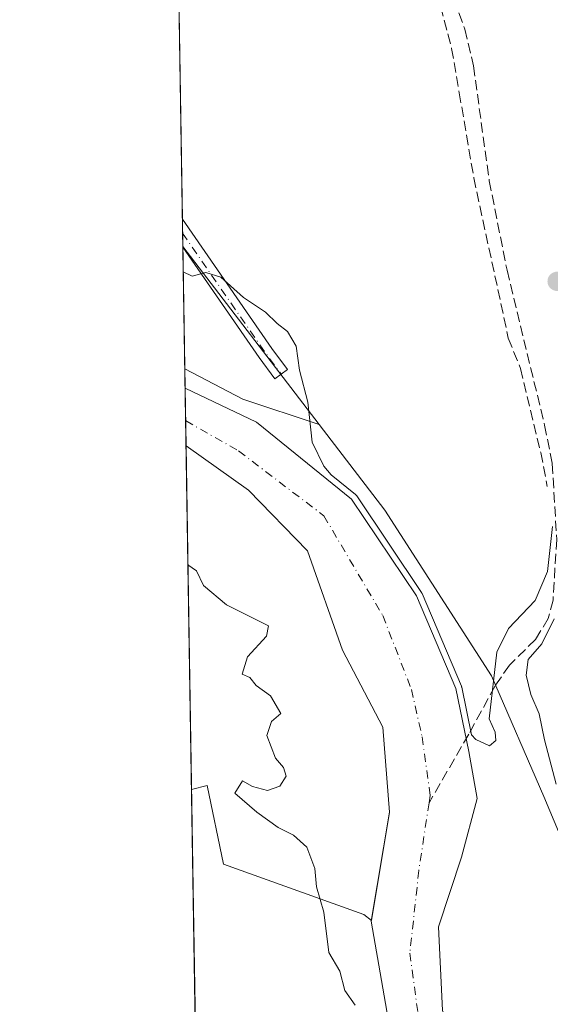
# Model space of a CAD drawing. Units: metres. Extents: x 611119 to 614576, y 4713121 to 4715497.
# Drawn here: x 611119 to 611204, y 4713671 to 4713830 of the extents above; entities that cross this region are included whole.
import ezdxf

# ---------------------------------------------------------------- set-up
doc = ezdxf.new("R2010")
doc.units = ezdxf.units.M
doc.header["$MEASUREMENT"] = 0
doc.linetypes.add('DGN Style 3', pattern=[2.307223458686699, 1.648016756204785, -0.6592067024819142])
doc.linetypes.add('DGN Style 4', pattern=[2.6384748266838614, 1.318413404963828, -0.6592067024819142, 0.001648016756204785, -0.6592067024819142])
for name, color, linetype, lineweight in [('Arbolado forestal CxS', 92, 'Continuous', 0), ('Camino Cxs', 7, 'Continuous', 0), ('Camino eje', 30, 'DGN Style 4', 13), ('Comarca CxS', 21, 'Continuous', 0), ('Comunidad Autónoma CxS', 142, 'Continuous', 0), ('Corriente artificial lineal', 4, 'DGN Style 3', 13), ('Corriente natural Cxs', 4, 'Continuous', 13), ('Corriente natural eje', 4, 'DGN Style 4', 0), ('Cultivos herbáceos CxS', 92, 'Continuous', 0), ('Curva de nivel normal', 30, 'Continuous', 0), ('Huerta CxS', 92, 'Continuous', 0), ('Municipio CxS', 4, 'Continuous', 0), ('Muro lineal', 1, 'DGN Style 3', 13), ('Provincia CxS', 1, 'Continuous', 0), ('Punto de cota en terreno', 7, 'Continuous', 0), ('Suelo desnudo CxS', 253, 'Continuous', 0)]:
    doc.layers.add(name, color=color, linetype=linetype, lineweight=lineweight)

# ---------------------------------------------------------------- blocks, each defined once
blk = doc.blocks.new('*U14')
at = {"layer": 'Huerta CxS', "color": 92, "linetype": 'Continuous', "lineweight": 0}
blk.add_polyline3d([(611244.9095000001, 4713555.035700001, 452.1143000000012), (611243.6394999997, 4713564.2432, 452.0215999999928), (611240.5970999999, 4713568.843800001, 451.4876999999979), (611237.3123000005, 4713602.0821, 454.1842999999935), (611230.5393000003, 4713611.562100001, 454.0823999999994), (611215.4952999996, 4713617.738700001, 453.3479999999981), (611204.6404999997, 4713619.0427, 452.7823000000063), (611200.8117000004, 4713621.396500001, 452.460500000001), (611197.5186999999, 4713631.528700001, 452.5718000000052), (611197.5585000003, 4713639.295499999, 453.434500000003), (611202.4676999999, 4713644.922700001, 454.2649999999995), (611212.5438999999, 4713655.193499999, 454.4055999999982), (611223.9140999997, 4713663.572100001, 455.2041999999929), (611212.2392999995, 4713683.009099999, 455.3870000000024), (611203.3324999996, 4713704.225299999, 454.8782000000065), (611194.8768999996, 4713723.695499999, 455.1950999999972), (611177.6470999997, 4713750.485300001, 455.4532999999938), (611167.0771000005, 4713764.2897, 455.1340000000055), (611145.0565999999, 4713793.0485, 455.2421999999933), (611140.8498000001, 4714056.205600001, 460.0598999999929)], dxfattribs=at)
blk = doc.blocks.new('*U17')
at = {"layer": 'Arbolado forestal CxS', "color": 92, "linetype": 'Continuous', "lineweight": 0}
blk.add_polyline3d([(611186.9990999997, 4713669.6746, 453.1368999999977), (611186.3376000002, 4713683.168400001, 452.9775999999983), (611190.0417999999, 4713694.4132, 453.2360000000045), (611192.5554000001, 4713703.938200001, 454.0610000000015), (611191.2324000001, 4713711.478800001, 453.8505000000005), (611189.1157999998, 4713721.665300001, 454.3313000000053), (611182.7658000002, 4713736.6143, 454.9716999999946), (611172.3147, 4713752.2247, 454.7835999999952), (611156.9687999999, 4713764.6602, 454.1095999999961), (611145.4223999997, 4713770.166999999, 454.1398000000045), (611145.3722000001, 4713773.307399999, 454.7158000000054), (611154.7297, 4713768.4057, 454.7804999999935), (611167.0771000005, 4713764.2897, 455.1340000000055), (611177.6470999997, 4713750.485300001, 455.4532999999938), (611194.8768999996, 4713723.695499999, 455.1950999999972), (611203.3324999996, 4713704.225299999, 454.8782000000065), (611212.2392999995, 4713683.009099999, 455.3870000000024), (611223.9140999997, 4713663.572100001, 455.2041999999929)], dxfattribs=at)
blk.add_polyline3d([(611177.3417999997, 4713715.4476, 453.6002000000008), (611178.4001000002, 4713701.689200001, 453.9082000000053), (611175.5089999996, 4713684.211300001, 454.0820999999996), (611174.2641000003, 4713685.2039, 454.3374999999942), (611151.6451000003, 4713693.313100001, 455.7612999999984), (611148.9617, 4713705.991900001, 455.5016999999935), (611146.4583000002, 4713705.3643, 455.5173999999971), (611145.5708999997, 4713760.876300001, 452.7915000000066), (611155.6458999999, 4713753.680000001, 452.671199999997), (611165.1709000003, 4713743.8904, 452.8358000000007), (611170.8595000004, 4713727.882999999, 453.6523000000016)], close=True, dxfattribs=at)
blk = doc.blocks.new('*U18')
at = {"layer": 'Cultivos herbáceos CxS', "color": 92, "linetype": 'Continuous', "lineweight": 0}
blk.add_polyline3d([(611207.2833000004, 4713524.315099999, 455.2566999999981), (611182.3932999996, 4713582.9933, 456.4407000000065), (611147.0606000006, 4713667.6909, 456.2151000000013), (611146.4583000002, 4713705.3643, 455.5173999999971), (611148.9617, 4713705.991900001, 455.5016999999935), (611151.6451000003, 4713693.313100001, 455.7612999999984), (611174.2641000003, 4713685.2039, 454.3374999999942), (611175.5089999996, 4713684.211300001, 454.0820999999996), (611175.4896999998, 4713684.0944, 454.0878999999986), (611180.9137000004, 4713652.873500001, 454.4572999999946), (611181.909, 4713648.450200001, 454.938599999994), (611184.4856000004, 4713636.998500001, 454.5360999999976), (611188.0401, 4713612.8101, 454.3285999999935), (611192.9972999999, 4713599.900800001, 454.7348000000056), (611196.9669000005, 4713586.785700001, 454.8378999999986), (611205.2219000002, 4713571.704500001, 454.4554000000062), (611207.6990999999, 4713569.282299999, 454.2863000000071), (611212.3656000001, 4713564.719500001, 454.3120999999956), (611215.8046000004, 4713562.9727, 454.198000000004), (611222.3668999998, 4713559.639400001, 453.9198999999935)], dxfattribs=at)
blk = doc.blocks.new('*U19')
at = {"layer": 'Suelo desnudo CxS', "color": 253, "linetype": 'Continuous', "lineweight": 0}
blk.add_polyline3d([(611180.9137000004, 4713652.873500001, 454.4572999999946), (611175.4896999998, 4713684.0944, 454.0878999999986), (611175.5089999996, 4713684.211300001, 454.0820999999996), (611178.4001000002, 4713701.689200001, 453.9082000000053), (611177.3417999997, 4713715.4476, 453.6002000000008), (611170.8595000004, 4713727.882999999, 453.6523000000016), (611165.1709000003, 4713743.8904, 452.8358000000007), (611155.6458999999, 4713753.680000001, 452.671199999997), (611145.5708999997, 4713760.876300001, 452.7915000000066), (611145.4223999997, 4713770.166999999, 454.1398000000045), (611156.9687999999, 4713764.6602, 454.1095999999961), (611172.3147, 4713752.2247, 454.7835999999952), (611182.7658000002, 4713736.6143, 454.9716999999946), (611189.1157999998, 4713721.665300001, 454.3313000000053), (611191.2324000001, 4713711.478800001, 453.8505000000005), (611192.5554000001, 4713703.938200001, 454.0610000000015), (611190.0417999999, 4713694.4132, 453.2360000000045), (611186.3376000002, 4713683.168400001, 452.9775999999983), (611186.9990999997, 4713669.6746, 453.1368999999977)], dxfattribs=at)
blk = doc.blocks.new('5PATER')
at = {"layer": 'Suelo desnudo CxS', "linetype": 'Continuous', "lineweight": 0}
h = blk.add_hatch(color=51, dxfattribs=at)
edge = h.paths.add_edge_path()
edge.add_ellipse((0, 0), major_axis=(-0.1095731443231308, -0.1110710700762829), ratio=0.9994222409660322, start_angle=0, end_angle=360)

msp = doc.modelspace()

# ---------------------------------------------------------------- linework, layer by layer
at = {"layer": 'Arbolado forestal CxS', "color": 92, "linetype": 'Continuous', "lineweight": 0, "extrusion": (0.001816051935209207, -0.00237176605403771, 0.9999955383306235), "elevation": -9614.903006599452, "flags": 128}
msp.add_lwpolyline([(611143.2220558597, 4713783.502380478), (611165.2427160451, 4713754.74349959)], dxfattribs=at)
at = {"layer": 'Arbolado forestal CxS', "color": 92, "linetype": 'Continuous', "lineweight": 0, "extrusion": (9.179075143646987e-05, -0.005691026908319144, 0.9999838017624019), "elevation": -26314.99078883146, "flags": 128}
msp.add_lwpolyline([(611145.0139376569, 4713719.517769907), (611145.0122376019, 4713719.623171613)], dxfattribs=at)
at = {"layer": 'Arbolado forestal CxS', "color": 92, "linetype": 'Continuous', "lineweight": 0, "extrusion": (0.000427679716966222, -0.02676146537755006, 0.9996417563612006), "elevation": -125431.5537828826, "flags": 128}
msp.add_lwpolyline([(686389.3723658563, 4701733.108225225), (686389.3723658563, 4701752.753370261)], dxfattribs=at)
at = {"layer": 'Arbolado forestal CxS', "color": 92, "linetype": 'Continuous', "lineweight": 0, "extrusion": (0.002888856517387243, -0.1803611357377127, 0.9835962155393974), "elevation": -847968.73930149, "flags": 128}
msp.add_lwpolyline([(686558.1367968762, 4626306.8491863), (686558.1367968762, 4626310.042369391)], dxfattribs=at)
at = {"layer": 'Arbolado forestal CxS', "color": 92, "linetype": 'Continuous', "lineweight": 0, "extrusion": (-0.06605960351040267, -0.1130239630297697, 0.9913938231424955), "elevation": -572690.5585656372, "flags": 128}
msp.add_lwpolyline([(-1850965.156866259, 4340404.494800168), (-1850954.604643672, 4340404.989020457), (-1850941.867560144, 4340407.689281226)], dxfattribs=at)
msp.add_lwpolyline([(-1850965.156866259, 4340404.494800168), (-1850954.604643672, 4340404.989020457), (-1850941.867560144, 4340407.689281226)], dxfattribs=at)
at = {"layer": 'Arbolado forestal CxS', "color": 92, "linetype": 'Continuous', "lineweight": 0, "extrusion": (-0.0007838298366865482, 0.04903308753215803, 0.998796847180572), "elevation": 231103.4622428798, "flags": 128}
msp.add_lwpolyline([(-686410.7944925625, -4697653.65617377), (-686410.7944925625, -4697709.242144605)], dxfattribs=at)
at = {"layer": 'Arbolado forestal CxS', "color": 92, "linetype": 'Continuous', "lineweight": 0}
for points in [[(611145.4223999997, 4713770.166999999, 454.1398000000045), (611156.9687999999, 4713764.6602, 454.1095999999961), (611172.3147, 4713752.2247, 454.7835999999952), (611182.7658000002, 4713736.6143, 454.9716999999946), (611189.1157999998, 4713721.665300001, 454.3313000000053), (611191.2324000001, 4713711.478800001, 453.8505000000005), (611192.5554000001, 4713703.938200001, 454.0610000000015), (611190.0417999999, 4713694.4132, 453.2360000000045), (611186.3376000002, 4713683.168400001, 452.9775999999983), (611186.9990999997, 4713669.6746, 453.1368999999977), (611190.3064000001, 4713662.795399999, 453.5293999999994), (611191.8938999996, 4713642.687000001, 452.3718999999983), (611192.9522000002, 4713628.267200001, 451.9646000000066), (611195.9950000001, 4713611.4661, 451.9710999999952), (611196.3387000002, 4713609.647100001, 452.0048999999999), (611204.5869000005, 4713595.9933, 452.3494000000064), (611216.9693999998, 4713588.0558, 452.0696000000025), (611230.1457000002, 4713579.3245, 451.9732999999979), (611237.1306999996, 4713574.085700001, 451.9231), (611240.5970999999, 4713568.843800001, 451.4876999999979)], [(611167.0771000005, 4713764.2897, 455.1340000000055), (611177.6470999997, 4713750.485300001, 455.4532999999938), (611194.8768999996, 4713723.695499999, 455.1950999999972), (611203.3324999996, 4713704.225299999, 454.8782000000065), (611212.2392999995, 4713683.009099999, 455.3870000000024), (611223.9140999997, 4713663.572100001, 455.2041999999929), (611212.5438999999, 4713655.193499999, 454.4055999999982), (611202.4676999999, 4713644.922700001, 454.2649999999995), (611197.5585000003, 4713639.295499999, 453.434500000003), (611197.5186999999, 4713631.528700001, 452.5718000000052), (611200.8117000004, 4713621.396500001, 452.460500000001), (611204.6404999997, 4713619.0427, 452.7823000000063), (611215.4952999996, 4713617.738700001, 453.3479999999981), (611230.5393000003, 4713611.562100001, 454.0823999999994), (611237.3123000005, 4713602.0821, 454.1842999999935), (611240.5970999999, 4713568.843800001, 451.4876999999979)], [(611145.5708999997, 4713760.876300001, 452.7915000000066), (611155.6458999999, 4713753.680000001, 452.671199999997), (611165.1709000003, 4713743.8904, 452.8358000000007), (611170.8595000004, 4713727.882999999, 453.6523000000016), (611177.3417999997, 4713715.4476, 453.6002000000008), (611178.4001000002, 4713701.689200001, 453.9082000000053), (611175.5089999996, 4713684.211300001, 454.0820999999996)], [(611175.5089999996, 4713684.211300001, 454.0820999999996), (611174.2641000003, 4713685.2039, 454.3374999999942), (611151.6451000003, 4713693.313100001, 455.7612999999984), (611148.9617, 4713705.991900001, 455.5016999999935), (611146.4583000002, 4713705.3643, 455.5173999999971)]]:
    msp.add_polyline3d(points, dxfattribs=at)
msp.add_3dface([(611167.0771000005, 4713764.2897, 455.1340000000055), (611154.7297, 4713768.4057, 454.7804999999935), (611145.3722000001, 4713773.307399999, 454.7158000000054), (611145.0565999999, 4713793.0485, 455.2421999999933)], dxfattribs=at)
at = {"layer": 'Camino Cxs', "color": 7, "linetype": 'Continuous', "lineweight": 0, "extrusion": (-0.0005231394916782527, 0.03271292976030891, 0.9994646519770319), "elevation": 154337.4940964315, "flags": 128}
msp.add_lwpolyline([(-686439.4475402054, -4700885.365757704), (-686439.4475402056, -4700889.871045269)], dxfattribs=at)
at = {"layer": 'Camino Cxs', "color": 7, "linetype": 'Continuous', "lineweight": 0, "extrusion": (-0.7938806336485031, -0.550721746448523, 0.2577966204327355), "elevation": -3081049.5486418, "flags": 128}
msp.add_lwpolyline([(-3524761.408653402, 822542.064456969), (-3524736.03521675, 822541.8777459894), (-3524731.829099057, 822542.4818657169)], dxfattribs=at)
at = {"layer": 'Camino Cxs', "color": 7, "linetype": 'Continuous', "lineweight": 0}
msp.add_polyline3d([(611161.9347000001, 4713773.202500001, 455.7305000000051), (611159.9347000001, 4713771.702500001, 455.5809000000008), (611157.3800999997, 4713775.1085, 454.8810999999987), (611145.0582999998, 4713792.943, 455.4746000000014), (611144.9863, 4713797.4453, 455.3271999999997), (611159.4093000004, 4713776.569700001, 455.1468000000023)], close=True, dxfattribs=at)
msp.add_polyline3d([(611161.9347000001, 4713773.202500001, 455.7305000000051), (611159.9347000001, 4713771.702500001, 455.5809000000008), (611157.3800999997, 4713775.1085, 454.8810999999987), (611145.0582999998, 4713792.943, 455.4746000000014)], dxfattribs=at)
at = {"layer": 'Camino eje', "color": 30, "linetype": 'DGN Style 4', "lineweight": 13, "extrusion": (-0.7947974062054863, -0.5540957473450893, 0.2475378473347422), "elevation": -3097517.620135049, "flags": 128}
msp.add_lwpolyline([(-3517345.368201331, 791852.0887111349), (-3517321.843248751, 791851.687938375), (-3517317.612516767, 791852.2812017857)], dxfattribs=at)
at = {"layer": 'Comarca CxS', "color": 21, "linetype": 'Continuous', "lineweight": 0, "flags": 128}
msp.add_lwpolyline([(612030.4371999995, 4713142.0899), (611155.6900008359, 4713127.879982846), (611123.4846578927, 4715142.473105225), (611118.7100008349, 4715441.149982823), (614537.8300008622, 4715496.739982822), (614541.1588000006, 4715294.679), (614541.4382000006, 4715277.720699999), (614542.9656000005, 4715185.006899999), (614575.940000862, 4713183.439982845), (613959.2240814241, 4713173.421824149), (613933.8069885895, 4713173.008933455), (613144.1168007915, 4713160.180851163), (612641.0948517915, 4713152.009532884), (612030.5143322038, 4713142.09103515)], close=True, dxfattribs=at)
at = {"layer": 'Comunidad Autónoma CxS', "color": 142, "linetype": 'Continuous', "lineweight": 0, "flags": 128}
msp.add_lwpolyline([(612030.4371999995, 4713142.0899), (611155.6900008359, 4713127.879982846), (611123.4846578927, 4715142.473105225), (611118.7100008349, 4715441.149982823), (614537.8300008622, 4715496.739982822), (614541.1588000006, 4715294.679), (614541.4382000006, 4715277.720699999), (614542.9656000005, 4715185.006899999), (614575.940000862, 4713183.439982845), (613959.2240814241, 4713173.421824149), (613933.8069885895, 4713173.008933455), (613144.1168007915, 4713160.180851163), (612641.0948517915, 4713152.009532884), (612030.5143322038, 4713142.09103515)], close=True, dxfattribs=at)
at = {"layer": 'Corriente artificial lineal', "color": 4, "linetype": 'DGN Style 3', "lineweight": 13}
msp.add_polyline3d([(611177.5201000003, 4713895.200099999, 458.4887000000017), (611173.9600999998, 4713893.420100001, 458.2462999999989), (611173.7401000002, 4713892.420100001, 458.2336000000069), (611174.1501000002, 4713886.4101, 458.1465999999928), (611176.9200999998, 4713873.970100001, 457.6186000000016), (611180.9600999998, 4713859.9101, 457.3767999999982), (611185.0900999998, 4713844.600099999, 456.9953999999998), (611187.2901, 4713837.280099999, 457.1750999999931), (611190.5900999998, 4713828.1501, 456.9045000000042), (611191.9901000002, 4713822.220100001, 456.6929999999993), (611194.5301000001, 4713803.6501, 456.4337999999989), (611197.4001000002, 4713789.210100001, 456.5282000000007), (611203.4700999996, 4713764.220100001, 455.772100000002), (611204.7100999998, 4713757.9901, 455.5409999999974), (611205.4200999998, 4713745.7501, 455.5442000000039), (611204.8400999998, 4713735.960100001, 455.417300000001), (611204.0701000001, 4713732.9901, 455.2899000000034), (611202.0100999996, 4713729.600099999, 455.1892999999982), (611197.7901, 4713725.450099999, 455.2035999999935), (611195.4901000002, 4713722.100099999, 455.1535000000004), (611191.2200999996, 4713714.300100001, 453.9976000000024), (611184.8108999999, 4713703.213300001, 452.2906999999978)], dxfattribs=at)
at = {"layer": 'Corriente natural Cxs', "color": 4, "linetype": 'Continuous', "lineweight": 13, "extrusion": (0.002294988451083218, -0.1435828228083151, 0.9896356430638528), "elevation": -674964.4220281286, "flags": 128}
msp.add_lwpolyline([(686401.3565000276, 4654709.112240907), (686401.3565000275, 4654718.501440639)], dxfattribs=at)
at = {"layer": 'Corriente natural Cxs', "color": 4, "linetype": 'Continuous', "lineweight": 13}
for points in [[(611180.9137000004, 4713652.873500001, 454.4572999999946), (611175.4896999998, 4713684.0944, 454.0878999999986), (611178.4001000002, 4713701.689200001, 453.9082000000053), (611177.3417999997, 4713715.4476, 453.6002000000008), (611170.8595000004, 4713727.882999999, 453.6523000000016), (611165.1709000003, 4713743.8904, 452.8358000000007), (611155.6458999999, 4713753.680000001, 452.671199999997), (611145.5708999997, 4713760.876300001, 452.7915000000066), (611145.4223999997, 4713770.166999999, 454.1398000000045), (611156.9687999999, 4713764.6602, 454.1095999999961), (611172.3147, 4713752.2247, 454.7835999999952), (611182.7658000002, 4713736.6143, 454.9716999999946), (611189.1157999998, 4713721.665300001, 454.3313000000053), (611191.2324000001, 4713711.478800001, 453.8505000000005), (611192.5554000001, 4713703.938200001, 454.0610000000015), (611190.0417999999, 4713694.4132, 453.2360000000045), (611186.3376000002, 4713683.168400001, 452.9775999999983), (611186.9990999997, 4713669.6746, 453.1368999999977)], [(611145.4223999997, 4713770.166999999, 454.1398000000045), (611156.9687999999, 4713764.6602, 454.1095999999961), (611172.3147, 4713752.2247, 454.7835999999952), (611182.7658000002, 4713736.6143, 454.9716999999946), (611189.1157999998, 4713721.665300001, 454.3313000000053), (611191.2324000001, 4713711.478800001, 453.8505000000005), (611192.5554000001, 4713703.938200001, 454.0610000000015), (611190.0417999999, 4713694.4132, 453.2360000000045), (611186.3376000002, 4713683.168400001, 452.9775999999983), (611186.9990999997, 4713669.6746, 453.1368999999977), (611190.3064000001, 4713662.795399999, 453.5293999999994), (611191.8938999996, 4713642.687000001, 452.3718999999983), (611192.9522000002, 4713628.267200001, 451.9646000000066), (611195.9950000001, 4713611.4661, 451.9710999999952), (611196.3387000002, 4713609.647100001, 452.0048999999999), (611204.5869000005, 4713595.9933, 452.3494000000064), (611216.9693999998, 4713588.0558, 452.0696000000025), (611230.1457000002, 4713579.3245, 451.9732999999979), (611237.1306999996, 4713574.085700001, 451.9231), (611243.6394999997, 4713564.2432, 452.0215999999928), (611244.9095000001, 4713555.035700001, 452.1143000000012)], [(611222.3668999998, 4713559.639400001, 453.9198999999935), (611212.3656000001, 4713564.719500001, 454.3120999999956), (611205.2219000002, 4713571.704500001, 454.4554000000062), (611196.9669000005, 4713586.785700001, 454.8378999999986), (611192.9972999999, 4713599.900800001, 454.7348000000056), (611188.0401, 4713612.8101, 454.3285999999935), (611184.4856000004, 4713636.998500001, 454.5360999999976), (611180.9137000004, 4713652.873500001, 454.4572999999946), (611175.4896999998, 4713684.0944, 454.0878999999986), (611178.4001000002, 4713701.689200001, 453.9082000000053), (611177.3417999997, 4713715.4476, 453.6002000000008), (611170.8595000004, 4713727.882999999, 453.6523000000016), (611165.1709000003, 4713743.8904, 452.8358000000007), (611155.6458999999, 4713753.680000001, 452.671199999997), (611145.5708999997, 4713760.876300001, 452.7915000000066)]]:
    msp.add_polyline3d(points, dxfattribs=at)
at = {"layer": 'Corriente natural eje', "color": 4, "linetype": 'DGN Style 4', "lineweight": 0}
for points in [[(611145.5060000002, 4713764.933300001, 453.0246999999945), (611154.0584000006, 4713760.029999999, 452.6946999999927), (611167.8168000003, 4713749.5789, 453.0022999999928), (611177.3417999997, 4713733.439300001, 452.4361999999965), (611181.9720000001, 4713721.533, 452.2911000000022), (611183.6918000003, 4713713.860099999, 451.8120000000054), (611184.9901000002, 4713704.4001, 452.2921999999963), (611184.8108999999, 4713703.213300001, 452.2906999999978)], [(611184.8108999999, 4713703.213300001, 452.2906999999978), (611183.1626000004, 4713692.296499999, 451.9716000000044), (611181.7073999997, 4713678.935000001, 452.2293999999966), (611183.2949000001, 4713667.161, 452.5307999999932), (611187.1314000003, 4713645.862000001, 452.5429000000004), (611188.4543000003, 4713630.251599999, 453.684500000003), (611193.7527000001, 4713604.671, 453.6235000000015), (611196.0201000003, 4713598.770099999, 453.813599999994), (611202.3400999998, 4713588.7501, 452.9777999999933), (611211.8201000001, 4713579.620100001, 452.732600000003), (611221.3800999997, 4713572.970100001, 453.0173000000068), (611226.4101, 4713568.8201, 452.8132999999943), (611231.3400999998, 4713563.850099999, 452.6545000000042), (611236.2100999998, 4713555.5701, 451.9002999999939)]]:
    msp.add_polyline3d(points, dxfattribs=at)
at = {"layer": 'Cultivos herbáceos CxS', "color": 92, "linetype": 'Continuous', "lineweight": 0, "extrusion": (-0.0003017217992874573, 0.0188686169261922, 0.9998219262744984), "elevation": 89212.14089720706, "flags": 128}
msp.add_lwpolyline([(-686434.0029427838, -4702450.227115376), (-686434.0029427838, -4702485.302043996)], dxfattribs=at)
at = {"layer": 'Cultivos herbáceos CxS', "color": 92, "linetype": 'Continuous', "lineweight": 0}
for points in [[(611175.5089999996, 4713684.211300001, 454.0820999999996), (611174.2641000003, 4713685.2039, 454.3374999999942), (611151.6451000003, 4713693.313100001, 455.7612999999984), (611148.9617, 4713705.991900001, 455.5016999999935), (611146.4583000002, 4713705.3643, 455.5173999999971)], [(611175.5089999996, 4713684.211300001, 454.0820999999996), (611175.4896999998, 4713684.0944, 454.0878999999986), (611180.9137000004, 4713652.873500001, 454.4572999999946), (611181.909, 4713648.450200001, 454.938599999994), (611184.4856000004, 4713636.998500001, 454.5360999999976), (611188.0401, 4713612.8101, 454.3285999999935), (611192.9972999999, 4713599.900800001, 454.7348000000056), (611196.9669000005, 4713586.785700001, 454.8378999999986), (611205.2219000002, 4713571.704500001, 454.4554000000062), (611207.6990999999, 4713569.282299999, 454.2863000000071), (611212.3656000001, 4713564.719500001, 454.3120999999956), (611215.8046000004, 4713562.9727, 454.198000000004), (611222.3668999998, 4713559.639400001, 453.9198999999935)]]:
    msp.add_polyline3d(points, dxfattribs=at)
at = {"layer": 'Curva de nivel normal', "color": 30, "linetype": 'Continuous', "lineweight": 0, "elevation": 455, "flags": 128}
for points in [[(611145.1222999999, 4713788.940400001), (611146.5599999996, 4713788.270099999), (611148.7800000003, 4713788.870100001), (611151.1900000004, 4713788.0801), (611154.8600000005, 4713784.840100001), (611158.4199999999, 4713782.460100001), (611160.2599999999, 4713780.640100001), (611161.9400000004, 4713779.3101), (611163.3600000005, 4713776.960100001), (611163.9000000004, 4713773.0601), (611165.2400000002, 4713767.9101), (611165.9400000004, 4713761.460100001), (611167.7999999998, 4713757.5801), (611169.0247, 4713756.177999999), (611172.9442999996, 4713753.001700001), (611173.0532999998, 4713752.899), (611173.1457000002, 4713752.781099999), (611183.5968000004, 4713737.170700001), (611183.6453999998, 4713737.0902), (611183.6862000005, 4713737.0054), (611190.0362, 4713722.056399999), (611190.0702000001, 4713721.964000001), (611190.0948999999, 4713721.868799999), (611191.6880000001, 4713714.2018), (611192.3700000001, 4713713.440099999), (611194.5499999998, 4713712.390100001), (611195.5999999996, 4713713.280099999), (611195.4800000006, 4713714.610099999), (611194.54, 4713716.790100001), (611195.7599999999, 4713727.520099999), (611197.6399999997, 4713731.380100001), (611201.9600000001, 4713735.860099999), (611203.9400000004, 4713740.550100001), (611204.7300000006, 4713747.840100001)], [(611145.8786000004, 4713741.626499999), (611147.2599999999, 4713740.690099999), (611148.3899999997, 4713738.3201), (611152.1200000001, 4713735.1601), (611158.8700000001, 4713731.8101), (611158.5800000001, 4713730.130100001), (611155.5099999999, 4713726.790100001), (611154.6100000005, 4713723.9801), (611155.8700000001, 4713723.470100001), (611156.8899999997, 4713722.1601), (611159.2300000006, 4713720.5001), (611160.8600000005, 4713717.6601), (611159.3499999996, 4713716.3301), (611158.5899999999, 4713714.100099999), (611160.0300000003, 4713710.440099999), (611161.3099999996, 4713708.9101), (611161.7199999997, 4713707.530099999), (611160.7199999997, 4713705.920100001), (611158.7199999997, 4713705.220100001), (611156.29, 4713705.840100001), (611154.6699999999, 4713706.780099999), (611153.4600000001, 4713704.790100001), (611157.0199999996, 4713701.6801), (611160.4500000002, 4713699.2301), (611162.9299999997, 4713698.0101), (611165.0999999996, 4713696.0601), (611166.3899999997, 4713692.590100001), (611166.6200000001, 4713689.670100001), (611167.8399999999, 4713685.5801), (611168.6399999997, 4713679.030099999), (611170.4199999999, 4713676.020099999), (611171.1900000004, 4713672.890100001), (611172.8600000005, 4713670.5601)], [(611205.04, 4713732.950099999), (611203.0199999996, 4713728.9101), (611200.8300000001, 4713726.370100001), (611200.4699999997, 4713723.8101), (611201.2400000002, 4713720.690099999), (611202.5999999996, 4713717.5601), (611203.4400000004, 4713713.4101), (611205.3399999999, 4713706.2401)]]:
    msp.add_lwpolyline(points, dxfattribs=at)
at = {"layer": 'Huerta CxS', "color": 92, "linetype": 'Continuous', "lineweight": 0, "extrusion": (0.0003586134690252984, -0.02243247543327715, 0.9997482960437168), "elevation": -105067.8305574234, "flags": 128}
msp.add_lwpolyline([(686413.710293813, 4702252.835201968), (686413.710293813, 4702412.988768884)], dxfattribs=at)
at = {"layer": 'Huerta CxS', "color": 92, "linetype": 'Continuous', "lineweight": 0, "extrusion": (7.882108806424036e-05, -0.004929164281910531, 0.9999878484895295), "elevation": -22731.65181890126, "flags": 128}
msp.add_lwpolyline([(611144.9845174922, 4713740.410376882), (611144.9485166172, 4713742.661704232)], dxfattribs=at)
at = {"layer": 'Huerta CxS', "color": 92, "linetype": 'Continuous', "lineweight": 0, "extrusion": (8.417013854215547e-05, -0.005265173520894436, 0.9999861353354769), "elevation": -24312.26228910896, "flags": 128}
msp.add_lwpolyline([(611145.0161167467, 4713730.377712993), (611144.9818157962, 4713732.523342734)], dxfattribs=at)
at = {"layer": 'Huerta CxS', "color": 92, "linetype": 'Continuous', "lineweight": 0, "extrusion": (0.001816051935209207, -0.00237176605403771, 0.9999955383306235), "elevation": -9614.903006599452, "flags": 128}
msp.add_lwpolyline([(611143.2220558597, 4713783.502380478), (611165.2427160451, 4713754.74349959)], dxfattribs=at)
at = {"layer": 'Huerta CxS', "color": 92, "linetype": 'Continuous', "lineweight": 0}
msp.add_polyline3d([(611167.0771000005, 4713764.2897, 455.1340000000055), (611177.6470999997, 4713750.485300001, 455.4532999999938), (611194.8768999996, 4713723.695499999, 455.1950999999972), (611203.3324999996, 4713704.225299999, 454.8782000000065), (611212.2392999995, 4713683.009099999, 455.3870000000024), (611223.9140999997, 4713663.572100001, 455.2041999999929), (611212.5438999999, 4713655.193499999, 454.4055999999982), (611202.4676999999, 4713644.922700001, 454.2649999999995), (611197.5585000003, 4713639.295499999, 453.434500000003), (611197.5186999999, 4713631.528700001, 452.5718000000052), (611200.8117000004, 4713621.396500001, 452.460500000001), (611204.6404999997, 4713619.0427, 452.7823000000063), (611215.4952999996, 4713617.738700001, 453.3479999999981), (611230.5393000003, 4713611.562100001, 454.0823999999994), (611237.3123000005, 4713602.0821, 454.1842999999935), (611240.5970999999, 4713568.843800001, 451.4876999999979)], dxfattribs=at)
at = {"layer": 'Municipio CxS', "color": 4, "linetype": 'Continuous', "lineweight": 0, "flags": 128}
msp.add_lwpolyline([(612641.0948517915, 4713152.009532884), (612030.5143322038, 4713142.09103515), (612030.4371999995, 4713142.0899), (611155.6900008359, 4713127.879982846), (611123.4846578927, 4715142.473105225)], dxfattribs=at)
at = {"layer": 'Muro lineal', "color": 1, "linetype": 'DGN Style 3', "lineweight": 13}
msp.add_polyline3d([(611146.7100999998, 4713875.460100001, 459.9983000000066), (611148.4200999998, 4713869.540100001, 457.8969999999972), (611156.4200999998, 4713872.360099999, 457.7608000000037), (611172.8901000004, 4713878.190099999, 457.9609999999957), (611179.5000999998, 4713853.6801, 457.0127000000066), (611182.7100999998, 4713841.7301, 456.8801999999997), (611184.5100999996, 4713836.9901, 456.8053999999975), (611186.0401, 4713834.0601, 456.8521999999939), (611188.4600999998, 4713825.040100001, 456.6530000000057), (611189.6901000004, 4713817.890100001, 456.5445000000037), (611192.0401, 4713804.130100001, 456.591499999995), (611197.6101000002, 4713778.2501, 456.2828000000009), (611199.5900999998, 4713773.340100001, 456.0929000000033), (611202.8501000004, 4713759.770099999, 455.8788999999961), (611203.8901000004, 4713754.3201, 455.8073000000004)], dxfattribs=at)
at = {"layer": 'Provincia CxS', "color": 1, "linetype": 'Continuous', "lineweight": 0, "flags": 128}
msp.add_lwpolyline([(612030.4371999995, 4713142.0899), (611155.6900008359, 4713127.879982846), (611123.4846578927, 4715142.473105225), (611118.7100008349, 4715441.149982823), (614537.8300008622, 4715496.739982822), (614541.1588000006, 4715294.679), (614541.4382000006, 4715277.720699999), (614542.9656000005, 4715185.006899999), (614575.940000862, 4713183.439982845), (613959.2240814241, 4713173.421824149), (613933.8069885895, 4713173.008933455), (613144.1168007915, 4713160.180851163), (612641.0948517915, 4713152.009532884), (612030.5143322038, 4713142.09103515)], close=True, dxfattribs=at)
at = {"layer": 'Suelo desnudo CxS', "color": 253, "linetype": 'Continuous', "lineweight": 0, "extrusion": (0.003327773841301999, -0.2083321752552973, 0.9780524682626476), "elevation": -979552.0662424158, "flags": 128}
msp.add_lwpolyline([(686352.8182721728, 4600269.170332775), (686352.8182721728, 4600274.522159812)], dxfattribs=at)
at = {"layer": 'Suelo desnudo CxS', "color": 253, "linetype": 'Continuous', "lineweight": 0, "extrusion": (0.0009177745285740603, -0.05737151439615499, 0.9983524763458078), "elevation": -269422.6606211615, "flags": 128}
msp.add_lwpolyline([(686463.9725925064, 4695659.629600906), (686463.9725925063, 4695663.693815866)], dxfattribs=at)
at = {"layer": 'Suelo desnudo CxS', "color": 253, "linetype": 'Continuous', "lineweight": 0}
for points in [[(611145.4223999997, 4713770.166999999, 454.1398000000045), (611156.9687999999, 4713764.6602, 454.1095999999961), (611172.3147, 4713752.2247, 454.7835999999952), (611182.7658000002, 4713736.6143, 454.9716999999946), (611189.1157999998, 4713721.665300001, 454.3313000000053), (611191.2324000001, 4713711.478800001, 453.8505000000005), (611192.5554000001, 4713703.938200001, 454.0610000000015), (611190.0417999999, 4713694.4132, 453.2360000000045), (611186.3376000002, 4713683.168400001, 452.9775999999983), (611186.9990999997, 4713669.6746, 453.1368999999977), (611190.3064000001, 4713662.795399999, 453.5293999999994), (611191.8938999996, 4713642.687000001, 452.3718999999983), (611192.9522000002, 4713628.267200001, 451.9646000000066), (611195.9950000001, 4713611.4661, 451.9710999999952), (611196.3387000002, 4713609.647100001, 452.0048999999999), (611204.5869000005, 4713595.9933, 452.3494000000064), (611216.9693999998, 4713588.0558, 452.0696000000025), (611230.1457000002, 4713579.3245, 451.9732999999979), (611237.1306999996, 4713574.085700001, 451.9231), (611240.5970999999, 4713568.843800001, 451.4876999999979)], [(611145.5708999997, 4713760.876300001, 452.7915000000066), (611155.6458999999, 4713753.680000001, 452.671199999997), (611165.1709000003, 4713743.8904, 452.8358000000007), (611170.8595000004, 4713727.882999999, 453.6523000000016), (611177.3417999997, 4713715.4476, 453.6002000000008), (611178.4001000002, 4713701.689200001, 453.9082000000053), (611175.5089999996, 4713684.211300001, 454.0820999999996)], [(611175.5089999996, 4713684.211300001, 454.0820999999996), (611175.4896999998, 4713684.0944, 454.0878999999986), (611180.9137000004, 4713652.873500001, 454.4572999999946), (611181.909, 4713648.450200001, 454.938599999994), (611184.4856000004, 4713636.998500001, 454.5360999999976), (611188.0401, 4713612.8101, 454.3285999999935), (611192.9972999999, 4713599.900800001, 454.7348000000056), (611196.9669000005, 4713586.785700001, 454.8378999999986), (611205.2219000002, 4713571.704500001, 454.4554000000062), (611207.6990999999, 4713569.282299999, 454.2863000000071), (611212.3656000001, 4713564.719500001, 454.3120999999956), (611215.8046000004, 4713562.9727, 454.198000000004), (611222.3668999998, 4713559.639400001, 453.9198999999935)]]:
    msp.add_polyline3d(points, dxfattribs=at)

# ---------------------------------------------------------------- block references
at = {"layer": 'Arbolado forestal CxS', "color": 92, "linetype": 'Continuous', "lineweight": 0}
msp.add_blockref('*U17', (0, 0), dxfattribs=at)
at = {"layer": 'Cultivos herbáceos CxS', "color": 92, "linetype": 'Continuous', "lineweight": 0}
msp.add_blockref('*U18', (0, 0), dxfattribs=at)
at = {"layer": 'Huerta CxS', "color": 92, "linetype": 'Continuous', "lineweight": 0}
msp.add_blockref('*U14', (0, 0), dxfattribs=at)
at = {"layer": 'Punto de cota en terreno', "color": 7, "linetype": 'Continuous', "lineweight": 0, "xscale": 10, "yscale": 10, "zscale": 10}
msp.add_blockref('5PATER', (611205.4900000002, 4713787.430000001, 456.570000000007), dxfattribs=at)
at = {"layer": 'Suelo desnudo CxS', "color": 253, "linetype": 'Continuous', "lineweight": 0}
msp.add_blockref('*U19', (0, 0), dxfattribs=at)

doc.saveas('drawing.dxf')
